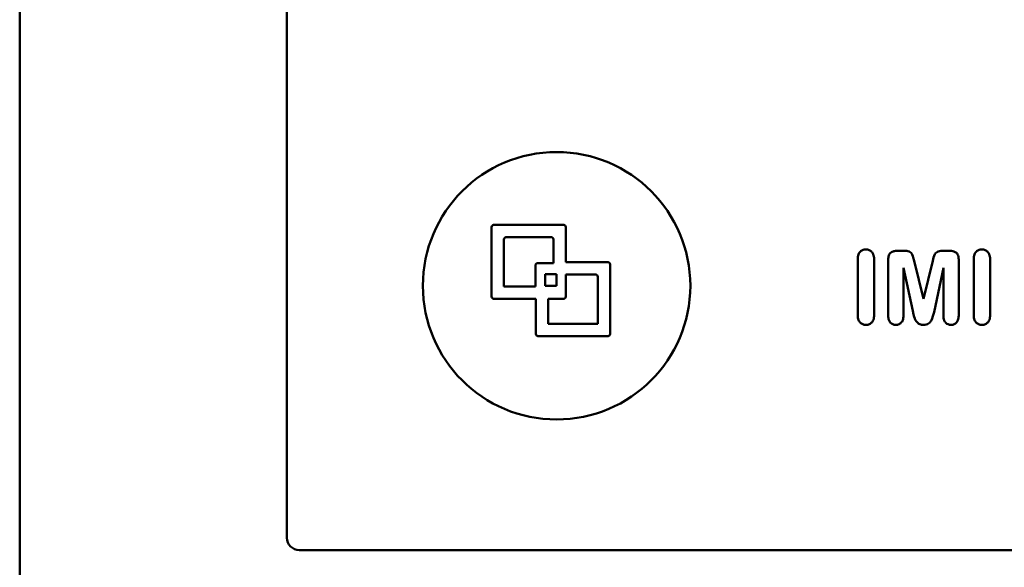
# Model space of a CAD drawing. Units: millimetres. Extents: x 84 to 761, y 34 to 580.
# Drawn here: x 247 to 287, y 247 to 269 of the extents above; entities that cross this region are included whole.
import ezdxf

# ---------------------------------------------------------------- set-up
doc = ezdxf.new("R2010")
doc.units = ezdxf.units.MM
doc.header["$LTSCALE"] = 2
doc.layers.add('Sichtbar (ISO)', color=7, linetype='Continuous', lineweight=50)

msp = doc.modelspace()

# ---------------------------------------------------------------- linework, layer by layer
at = {"layer": 'Sichtbar (ISO)'}
for p, q in [((257.905, 248.154), (257.905, 309.154)), ((247.095, 277.786), (247.095, 242.209)), ((247.096, 277.755), (247.096, 242.209)), ((266.188, 257.913), (266.188, 260.713)), ((266.288, 260.813), (269.088, 260.813)), ((269.188, 260.713), (269.188, 259.305)), ((266.688, 260.213), (266.688, 258.313)), ((268.588, 260.313), (266.788, 260.313)), ((268.688, 259.266), (268.688, 260.213)), ((282.816, 259.765), (282.638, 259.765)), ((284.679, 259.765), (284.501, 259.765)), ((281, 259.423), (281, 257.16)), ((281.663, 257.16), (281.663, 259.423)), ((282.234, 259.406), (282.234, 257.134)), ((283.657, 257.812), (283.281, 259.351)), ((284.034, 259.351), (283.657, 257.812)), ((285.084, 257.134), (285.084, 259.406)), ((285.691, 259.423), (285.691, 257.16)), ((286.355, 257.16), (286.355, 259.423)), ((267.959, 258.313), (267.959, 259.166)), ((268.059, 259.266), (268.688, 259.266)), ((269.188, 259.305), (270.881, 259.305)), ((270.981, 259.205), (270.981, 256.405)), ((282.851, 257.134), (282.851, 259.074)), ((282.851, 259.074), (283.228, 257.326)), ((284.087, 257.278), (284.466, 259.074)), ((284.466, 259.074), (284.466, 257.134)), ((268.818, 258.81), (268.358, 258.81)), ((268.358, 258.81), (268.358, 258.346)), ((268.818, 258.346), (268.818, 258.81)), ((270.381, 258.805), (269.188, 258.805)), ((269.188, 258.805), (269.188, 257.913)), ((270.481, 256.805), (270.481, 258.705)), ((266.688, 258.313), (267.959, 258.313)), ((268.358, 258.346), (268.818, 258.346)), ((267.981, 257.813), (266.288, 257.813)), ((267.981, 256.405), (267.981, 257.813)), ((268.481, 257.813), (268.481, 256.805)), ((269.088, 257.813), (268.481, 257.813)), ((268.481, 256.805), (270.481, 256.805)), ((270.881, 256.305), (268.081, 256.305)), ((319.405, 247.654), (258.405, 247.654))]:
    msp.add_line(p, q, dxfattribs=at)
msp.add_circle((268.818, 258.346), 5.41, dxfattribs=at)
for centre, radius, start, end in [((266.288, 260.713), 0.1, 90, 180), ((269.088, 260.713), 0.1, 0, 90), ((266.788, 260.213), 0.1, 90, 180), ((268.588, 260.213), 0.1, 0, 90), ((268.059, 259.166), 0.1, 90, 180), ((270.881, 259.205), 0.1, 0, 90), ((270.381, 258.705), 0.1, 0, 90), ((266.288, 257.913), 0.1, 180, 270), ((269.088, 257.913), 0.1, 270, 0), ((268.081, 256.405), 0.1, 180, 270), ((270.881, 256.405), 0.1, 270, 0), ((258.405, 248.154), 0.5, 180, 270)]:
    msp.add_arc(centre, radius, start, end, dxfattribs=at)
for points, knots in [([(281.328, 259.813), (281.304, 259.813), (281.28, 259.811), (281.234, 259.802), (281.212, 259.795), (281.155, 259.77), (281.123, 259.747), (281.077, 259.698), (281.05, 259.665), (281.007, 259.551), (281, 259.486), (281, 259.423)], [-0.09229401, -0.09229401, -0.09229401, -0.09229401, -0.07676966, -0.07676966, -0.06217256, -0.06217256, -0.03640153, -0.03640153, -0.01890855, -0.01890855, 0, 0, 0, 0]), ([(281.663, 259.423), (281.663, 259.49), (281.654, 259.56), (281.608, 259.67), (281.583, 259.702), (281.533, 259.752), (281.5, 259.773), (281.42, 259.806), (281.374, 259.813), (281.328, 259.813)], [-0.04712645, -0.04712645, -0.04712645, -0.04712645, -0.03518894, -0.03518894, -0.02587064, -0.02587064, -0.01398027, -0.01398027, 0, 0, 0, 0]), ([(282.638, 259.765), (282.589, 259.765), (282.539, 259.76), (282.449, 259.74), (282.408, 259.726), (282.336, 259.685), (282.317, 259.668), (282.284, 259.629), (282.268, 259.6), (282.239, 259.518), (282.234, 259.46), (282.234, 259.406)], [-0.04389012, -0.04389012, -0.04389012, -0.04389012, -0.037257, -0.037257, -0.03146316, -0.03146316, -0.02609797, -0.02609797, -0.01618006, -0.01618006, 0, 0, 0, 0]), ([(283.281, 259.351), (283.265, 259.411), (283.246, 259.481), (283.202, 259.605), (283.188, 259.63), (283.168, 259.663), (283.149, 259.684), (283.095, 259.723), (283.063, 259.735), (282.969, 259.76), (282.891, 259.765), (282.816, 259.765)], [-0.04844553, -0.04844553, -0.04844553, -0.04844553, -0.04571326, -0.04571326, -0.04272431, -0.04272431, -0.03379354, -0.03379354, -0.02241481, -0.02241481, 0, 0, 0, 0]), ([(284.501, 259.765), (284.405, 259.765), (284.32, 259.756), (284.239, 259.728), (284.209, 259.716), (284.158, 259.673), (284.139, 259.649), (284.08, 259.538), (284.058, 259.443), (284.034, 259.351)], [-0.08038731, -0.08038731, -0.08038731, -0.08038731, -0.04874329, -0.04874329, -0.03779913, -0.03779913, -0.02858443, -0.02858443, 0, 0, 0, 0]), ([(285.084, 259.406), (285.084, 259.444), (285.081, 259.484), (285.067, 259.552), (285.057, 259.583), (285.029, 259.635), (285.012, 259.657), (284.956, 259.704), (284.912, 259.722), (284.826, 259.756), (284.751, 259.765), (284.679, 259.765)], [-0.04076367, -0.04076367, -0.04076367, -0.04076367, -0.03569579, -0.03569579, -0.03146994, -0.03146994, -0.02776108, -0.02776108, -0.02170639, -0.02170639, 0, 0, 0, 0]), ([(286.02, 259.813), (285.995, 259.813), (285.971, 259.811), (285.926, 259.802), (285.904, 259.795), (285.847, 259.77), (285.815, 259.747), (285.769, 259.698), (285.742, 259.665), (285.699, 259.551), (285.691, 259.486), (285.691, 259.423)], [-0.09229401, -0.09229401, -0.09229401, -0.09229401, -0.07676966, -0.07676966, -0.06217256, -0.06217256, -0.03640153, -0.03640153, -0.01890855, -0.01890855, 0, 0, 0, 0]), ([(286.355, 259.423), (286.355, 259.49), (286.346, 259.56), (286.3, 259.67), (286.275, 259.702), (286.224, 259.752), (286.192, 259.773), (286.112, 259.806), (286.066, 259.813), (286.02, 259.813)], [-0.04712645, -0.04712645, -0.04712645, -0.04712645, -0.03518894, -0.03518894, -0.02587064, -0.02587064, -0.01398027, -0.01398027, 0, 0, 0, 0]), ([(281, 257.16), (281, 257.123), (281.002, 257.086), (281.014, 257.018), (281.023, 256.986), (281.053, 256.914), (281.077, 256.88), (281.134, 256.824), (281.166, 256.803), (281.242, 256.772), (281.284, 256.765), (281.328, 256.765)], [-0.05570684, -0.05570684, -0.05570684, -0.05570684, -0.04576272, -0.04576272, -0.03703597, -0.03703597, -0.02466098, -0.02466098, -0.01306268, -0.01306268, 0, 0, 0, 0]), ([(281.328, 256.765), (281.353, 256.765), (281.379, 256.767), (281.427, 256.776), (281.449, 256.783), (281.508, 256.81), (281.54, 256.833), (281.585, 256.881), (281.612, 256.914), (281.655, 257.03), (281.663, 257.096), (281.663, 257.16)], [-0.1017611, -0.1017611, -0.1017611, -0.1017611, -0.0834082, -0.0834082, -0.0662584, -0.0662584, -0.0370536, -0.0370536, -0.0191226, -0.0191226, 0, 0, 0, 0]), ([(282.234, 257.134), (282.234, 257.07), (282.242, 257.002), (282.285, 256.899), (282.308, 256.869), (282.357, 256.821), (282.386, 256.801), (282.458, 256.771), (282.499, 256.765), (282.541, 256.765)], [-0.04654687, -0.04654687, -0.04654687, -0.04654687, -0.03307296, -0.03307296, -0.02337654, -0.02337654, -0.0125184, -0.0125184, 0, 0, 0, 0]), ([(282.541, 256.765), (282.564, 256.765), (282.587, 256.767), (282.631, 256.775), (282.652, 256.782), (282.706, 256.806), (282.735, 256.827), (282.778, 256.873), (282.804, 256.905), (282.844, 257.012), (282.851, 257.075), (282.851, 257.134)], [-0.08752961, -0.08752961, -0.08752961, -0.08752961, -0.07258668, -0.07258668, -0.05858912, -0.05858912, -0.03444132, -0.03444132, -0.01796951, -0.01796951, 0, 0, 0, 0]), ([(283.228, 257.326), (283.267, 257.109), (283.296, 257.027), (283.348, 256.926), (283.372, 256.889), (283.431, 256.837), (283.464, 256.81), (283.558, 256.772), (283.609, 256.765), (283.66, 256.765)], [-0.1244871, -0.1244871, -0.1244871, -0.1244871, -0.0640316, -0.0640316, -0.0304475, -0.0304475, -0.0151741, -0.0151741, 0, 0, 0, 0]), ([(283.66, 256.765), (283.698, 256.765), (283.737, 256.769), (283.807, 256.787), (283.838, 256.8), (283.913, 256.851), (283.949, 256.897), (283.995, 256.962), (284.022, 257.017), (284.087, 257.278)], [-0.2024726, -0.2024726, -0.2024726, -0.2024726, -0.1660566, -0.1660566, -0.1339704, -0.1339704, -0.0806322, -0.0806322, 0, 0, 0, 0]), ([(284.466, 257.134), (284.466, 257.07), (284.475, 257.002), (284.516, 256.905), (284.537, 256.873), (284.591, 256.82), (284.62, 256.8), (284.691, 256.771), (284.731, 256.765), (284.772, 256.765)], [-0.05452532, -0.05452532, -0.05452532, -0.05452532, -0.03502525, -0.03502525, -0.02291771, -0.02291771, -0.01217766, -0.01217766, 0, 0, 0, 0]), ([(284.772, 256.765), (284.795, 256.765), (284.819, 256.767), (284.864, 256.776), (284.885, 256.782), (284.939, 256.806), (284.968, 256.828), (285.011, 256.874), (285.036, 256.905), (285.076, 257.012), (285.084, 257.075), (285.084, 257.134)], [-0.08731323, -0.08731323, -0.08731323, -0.08731323, -0.07220973, -0.07220973, -0.05812254, -0.05812254, -0.0343469, -0.0343469, -0.01796951, -0.01796951, 0, 0, 0, 0]), ([(285.691, 257.16), (285.691, 257.123), (285.694, 257.086), (285.706, 257.018), (285.714, 256.986), (285.745, 256.914), (285.769, 256.88), (285.826, 256.824), (285.857, 256.803), (285.933, 256.772), (285.976, 256.765), (286.02, 256.765)], [-0.05570684, -0.05570684, -0.05570684, -0.05570684, -0.04576272, -0.04576272, -0.03703597, -0.03703597, -0.02466098, -0.02466098, -0.01306268, -0.01306268, 0, 0, 0, 0]), ([(286.02, 256.765), (286.045, 256.765), (286.07, 256.767), (286.119, 256.776), (286.141, 256.783), (286.2, 256.81), (286.232, 256.833), (286.277, 256.881), (286.304, 256.914), (286.347, 257.03), (286.355, 257.096), (286.355, 257.16)], [-0.1017611, -0.1017611, -0.1017611, -0.1017611, -0.0834082, -0.0834082, -0.0662584, -0.0662584, -0.0370536, -0.0370536, -0.0191226, -0.0191226, 0, 0, 0, 0])]:
    msp.add_open_spline(points, degree=3, knots=knots, dxfattribs=at)

doc.saveas('drawing.dxf')
